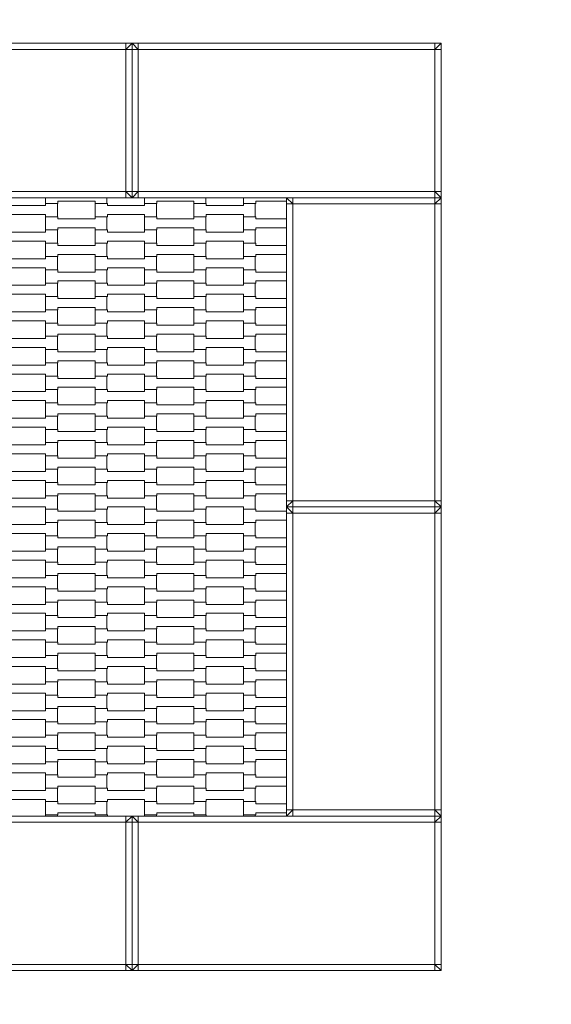
# Model space of a CAD drawing. Units: millimetres. Extents: x 60647 to 71147, y -7722 to 7128.
# Drawn here: x 66068 to 66928, y -804 to 788 of the extents above; entities that cross this region are included whole.
import ezdxf

# ---------------------------------------------------------------- set-up
doc = ezdxf.new("R2010")
doc.units = ezdxf.units.MM
doc.header["$MEASUREMENT"] = 0
doc.linetypes.add('Przerywana', pattern=[240, 120, -120])
for name, color, linetype in [('02-150x150', 7, 'Continuous'), ('InterSystem-drawing', 7, 'Continuous'), ('InterSystem-safety area', 7, 'Continuous')]:
    doc.layers.add(name, color=color, linetype=linetype)

msp = doc.modelspace()

# ---------------------------------------------------------------- linework, layer by layer
at = {"layer": '02-150x150', "color": 7, "linetype": 'Continuous', "lineweight": 13, "flags": 128}
for points in [[(66250, 750), (66240, 750), (65760, 750), (65750, 750)], [(66240, 750), (66240, 740)], [(66240, 740), (66250, 750)], [(66250, 500), (66250, 510), (66250, 740), (66250, 750)], [(66250, 500), (66250, 510), (66250, 740), (66250, 750)], [(66750, 750), (66740, 750), (66260, 750), (66250, 750)], [(66250, 750), (66260, 740)], [(66260, 750), (66260, 740)], [(66740, 750), (66740, 740)], [(66740, 740), (66750, 750)], [(66750, 500), (66750, 510), (66750, 740), (66750, 750)], [(66240, 740), (65760, 740)], [(66240, 510), (66240, 740)], [(66250, 740), (66240, 740)], [(66250, 740), (66260, 740)], [(66740, 740), (66260, 740)], [(66260, 740), (66260, 510)], [(66740, 510), (66740, 740)], [(66750, 740), (66740, 740)], [(66240, 510), (65760, 510)], [(66240, 500), (66240, 510)], [(66250, 500), (66240, 510)], [(66250, 510), (66240, 510)], [(66260, 510), (66250, 510)], [(66250, 500), (66260, 510)], [(66260, 500), (66260, 510)], [(66740, 510), (66260, 510)], [(66740, 500), (66740, 510)], [(66750, 500), (66740, 510)], [(66750, 510), (66740, 510)], [(66250, 500), (66240, 500), (65760, 500), (65750, 500)], [(66750, 500), (66740, 500), (66260, 500), (66250, 500)], [(66500, 500), (66500, 490), (66500, 10), (66500, 0)], [(66750, 500), (66740, 500), (66510, 500), (66500, 500)], [(66510, 490), (66500, 500)], [(66510, 500), (66510, 490)], [(66750, 500), (66740, 490)], [(66740, 500), (66740, 490)], [(66750, 500), (66750, 490), (66750, 10), (66750, 0)], [(66500, 490), (66510, 490)], [(66510, 490), (66510, 10)], [(66740, 490), (66510, 490)], [(66740, 490), (66740, 10)], [(66750, 490), (66740, 490)], [(66500, 0), (66510, 10)], [(66500, 10), (66510, 10)], [(66750, 0), (66740, 0), (66510, 0), (66500, 0)], [(66510, 0), (66510, 10)], [(66510, 10), (66740, 10)], [(66740, 10), (66740, 0)], [(66750, 10), (66740, 10)], [(66750, 0), (66740, 10)], [(66500, 0), (66500, -10), (66500, -490), (66500, -500)], [(66750, 0), (66740, 0), (66510, 0), (66500, 0)], [(66510, -10), (66500, 0)], [(66500, -10), (66510, -10)], [(66510, 0), (66510, -10)], [(66510, -10), (66510, -490)], [(66740, -10), (66510, -10)], [(66750, 0), (66740, -10)], [(66740, 0), (66740, -10)], [(66740, -10), (66740, -490)], [(66750, -10), (66740, -10)], [(66750, 0), (66750, -10), (66750, -490), (66750, -500)], [(66500, -500), (66510, -490)], [(66500, -490), (66510, -490)], [(66510, -500), (66510, -490)], [(66510, -490), (66740, -490)], [(66740, -490), (66740, -500)], [(66750, -490), (66740, -490)], [(66750, -500), (66740, -490)], [(66250, -500), (66240, -500), (65760, -500), (65750, -500)], [(66240, -500), (66240, -510)], [(66240, -510), (66250, -500)], [(66250, -750), (66250, -740), (66250, -510), (66250, -500)], [(66250, -750), (66250, -740), (66250, -510), (66250, -500)], [(66750, -500), (66740, -500), (66260, -500), (66250, -500)], [(66250, -500), (66260, -510)], [(66260, -500), (66260, -510)], [(66750, -500), (66740, -500), (66510, -500), (66500, -500)], [(66740, -500), (66740, -510)], [(66740, -510), (66750, -500)], [(66750, -750), (66750, -740), (66750, -510), (66750, -500)], [(66240, -510), (65760, -510)], [(66240, -740), (66240, -510)], [(66250, -510), (66240, -510)], [(66250, -510), (66260, -510)], [(66740, -510), (66260, -510)], [(66260, -510), (66260, -740)], [(66740, -740), (66740, -510)], [(66750, -510), (66740, -510)], [(66240, -740), (65760, -740)], [(66240, -750), (66240, -740)], [(66250, -750), (66240, -740)], [(66250, -740), (66240, -740)], [(66260, -740), (66250, -740)], [(66250, -750), (66260, -740)], [(66260, -750), (66260, -740)], [(66740, -740), (66260, -740)], [(66740, -750), (66740, -740)], [(66750, -750), (66740, -740)], [(66750, -740), (66740, -740)], [(66250, -750), (66240, -750), (65760, -750), (65750, -750)], [(66750, -750), (66740, -750), (66260, -750), (66250, -750)]]:
    msp.add_lwpolyline(points, dxfattribs=at)
at = {"layer": 'InterSystem-drawing', "color": 7, "linetype": 'Continuous', "lineweight": 13, "flags": 128}
for points in [[(66209.3, 500), (66209.3, 490.9), (66190, 490.9), (66190, 494.4), (66130, 494.4), (66130, 490.9), (66110, 490.9), (66110, 500)], [(66369.3, 500), (66369.3, 490.9), (66350, 490.9), (66350, 494.4), (66290, 494.4), (66290, 490.9), (66270, 490.9), (66270, 500)], [(66500, 494.4), (66450, 494.4), (66450, 490.9), (66430, 490.9), (66430, 500)], [(66500, 451.4), (66450, 451.4), (66450, 447.9), (66430, 447.9), (66430, 469.4), (66450, 469.4), (66450, 465.9), (66500, 465.9)], [(66500, 408.4), (66450, 408.4), (66450, 404.9), (66430, 404.9), (66430, 426.4), (66450, 426.4), (66450, 422.9), (66500, 422.9)], [(66500, 365.4), (66450, 365.4), (66450, 361.9), (66430, 361.9), (66430, 383.4), (66450, 383.4), (66450, 379.9), (66500, 379.9)], [(66500, 322.4), (66450, 322.4), (66450, 318.9), (66430, 318.9), (66430, 340.4), (66450, 340.4), (66450, 336.9), (66500, 336.9)], [(66500, 279.4), (66450, 279.4), (66450, 275.9), (66430, 275.9), (66430, 297.4), (66450, 297.4), (66450, 293.9), (66500, 293.9)], [(66500, 236.4), (66450, 236.4), (66450, 232.9), (66430, 232.9), (66430, 254.4), (66450, 254.4), (66450, 250.9), (66500, 250.9)], [(66500, 193.4), (66450, 193.4), (66450, 189.9), (66430, 189.9), (66430, 211.4), (66450, 211.4), (66450, 207.9), (66500, 207.9)], [(66500, 150.4), (66450, 150.4), (66450, 146.9), (66430, 146.9), (66430, 168.4), (66450, 168.4), (66450, 164.9), (66500, 164.9)], [(66500, 107.4), (66450, 107.4), (66450, 103.9), (66430, 103.9), (66430, 125.4), (66450, 125.4), (66450, 121.9), (66500, 121.9)], [(66500, 64.4), (66450, 64.4), (66450, 60.9), (66430, 60.9), (66430, 82.4), (66450, 82.4), (66450, 78.9), (66500, 78.9)], [(66500, 21.4), (66450, 21.4), (66450, 17.9), (66430, 17.9), (66430, 39.4), (66450, 39.4), (66450, 35.9), (66500, 35.9)], [(66500, -21.6), (66450, -21.6), (66450, -25.1), (66430, -25.1), (66430, -3.6), (66450, -3.6), (66450, -7.1), (66500, -7.1)], [(66500, -64.6), (66450, -64.6), (66450, -68.1), (66430, -68.1), (66430, -46.6), (66450, -46.6), (66450, -50.1), (66500, -50.1)], [(66500, -107.6), (66450, -107.6), (66450, -111.1), (66430, -111.1), (66430, -89.6), (66450, -89.6), (66450, -93.1), (66500, -93.1)], [(66500, -150.6), (66450, -150.6), (66450, -154.1), (66430, -154.1), (66430, -132.6), (66450, -132.6), (66450, -136.1), (66500, -136.1)], [(66500, -193.6), (66450, -193.6), (66450, -197.1), (66430, -197.1), (66430, -175.6), (66450, -175.6), (66450, -179.1), (66500, -179.1)], [(66500, -236.6), (66450, -236.6), (66450, -240.1), (66430, -240.1), (66430, -218.6), (66450, -218.6), (66450, -222.1), (66500, -222.1)], [(66500, -279.6), (66450, -279.6), (66450, -283.1), (66430, -283.1), (66430, -261.6), (66450, -261.6), (66450, -265.1), (66500, -265.1)], [(66500, -322.6), (66450, -322.6), (66450, -326.1), (66430, -326.1), (66430, -304.6), (66450, -304.6), (66450, -308.1), (66500, -308.1)], [(66500, -365.6), (66450, -365.6), (66450, -369.1), (66430, -369.1), (66430, -347.6), (66450, -347.6), (66450, -351.1), (66500, -351.1)], [(66500, -408.6), (66450, -408.6), (66450, -412.1), (66430, -412.1), (66430, -390.6), (66450, -390.6), (66450, -394.1), (66500, -394.1)], [(66500, -451.6), (66450, -451.6), (66450, -455.1), (66430, -455.1), (66430, -433.6), (66450, -433.6), (66450, -437.1), (66500, -437.1)], [(66500, -494.6), (66450, -494.6), (66450, -498.1), (66430, -498.1), (66430, -476.6), (66450, -476.6), (66450, -480.1), (66500, -480.1)], [(66110, -500), (66110, -498.1), (66129.3, -498.1), (66129.3, -500)], [(66190, -500), (66190, -498.1), (66210, -498.1), (66210, -500)], [(66270, -500), (66270, -498.1), (66289.3, -498.1), (66289.3, -500)], [(66350, -500), (66350, -498.1), (66370, -498.1), (66370, -500)], [(66430, -500), (66430, -498.1), (66449.3, -498.1), (66449.3, -500)]]:
    msp.add_lwpolyline(points, dxfattribs=at)
for points in [[(66030, 469.4), (66030, 490.9), (66050, 490.9), (66050, 487.4), (66110, 487.4), (66110, 490.9), (66129.3, 490.9), (66129.3, 469.4), (66110, 469.4), (66110, 472.9), (66050, 472.9), (66050, 469.4)], [(66190, 469.4), (66190, 490.9), (66210, 490.9), (66210, 487.4), (66270, 487.4), (66270, 490.9), (66289.3, 490.9), (66289.3, 469.4), (66270, 469.4), (66270, 472.9), (66210, 472.9), (66210, 469.4)], [(66350, 469.4), (66350, 490.9), (66370, 490.9), (66370, 487.4), (66430, 487.4), (66430, 490.9), (66449.3, 490.9), (66449.3, 469.4), (66430, 469.4), (66430, 472.9), (66370, 472.9), (66370, 469.4)], [(66110, 447.9), (66110, 469.4), (66130, 469.4), (66130, 465.9), (66190, 465.9), (66190, 469.4), (66209.3, 469.4), (66209.3, 447.9), (66190, 447.9), (66190, 451.4), (66130, 451.4), (66130, 447.9)], [(66270, 447.9), (66270, 469.4), (66290, 469.4), (66290, 465.9), (66350, 465.9), (66350, 469.4), (66369.3, 469.4), (66369.3, 447.9), (66350, 447.9), (66350, 451.4), (66290, 451.4), (66290, 447.9)], [(66030, 426.4), (66030, 447.9), (66050, 447.9), (66050, 444.4), (66110, 444.4), (66110, 447.9), (66129.3, 447.9), (66129.3, 426.4), (66110, 426.4), (66110, 429.9), (66050, 429.9), (66050, 426.4)], [(66190, 426.4), (66190, 447.9), (66210, 447.9), (66210, 444.4), (66270, 444.4), (66270, 447.9), (66289.3, 447.9), (66289.3, 426.4), (66270, 426.4), (66270, 429.9), (66210, 429.9), (66210, 426.4)], [(66350, 426.4), (66350, 447.9), (66370, 447.9), (66370, 444.4), (66430, 444.4), (66430, 447.9), (66449.3, 447.9), (66449.3, 426.4), (66430, 426.4), (66430, 429.9), (66370, 429.9), (66370, 426.4)], [(66110, 404.9), (66110, 426.4), (66130, 426.4), (66130, 422.9), (66190, 422.9), (66190, 426.4), (66209.3, 426.4), (66209.3, 404.9), (66190, 404.9), (66190, 408.4), (66130, 408.4), (66130, 404.9)], [(66270, 404.9), (66270, 426.4), (66290, 426.4), (66290, 422.9), (66350, 422.9), (66350, 426.4), (66369.3, 426.4), (66369.3, 404.9), (66350, 404.9), (66350, 408.4), (66290, 408.4), (66290, 404.9)], [(66030, 383.4), (66030, 404.9), (66050, 404.9), (66050, 401.4), (66110, 401.4), (66110, 404.9), (66129.3, 404.9), (66129.3, 383.4), (66110, 383.4), (66110, 386.9), (66050, 386.9), (66050, 383.4)], [(66190, 383.4), (66190, 404.9), (66210, 404.9), (66210, 401.4), (66270, 401.4), (66270, 404.9), (66289.3, 404.9), (66289.3, 383.4), (66270, 383.4), (66270, 386.9), (66210, 386.9), (66210, 383.4)], [(66350, 383.4), (66350, 404.9), (66370, 404.9), (66370, 401.4), (66430, 401.4), (66430, 404.9), (66449.3, 404.9), (66449.3, 383.4), (66430, 383.4), (66430, 386.9), (66370, 386.9), (66370, 383.4)], [(66110, 361.9), (66110, 383.4), (66130, 383.4), (66130, 379.9), (66190, 379.9), (66190, 383.4), (66209.3, 383.4), (66209.3, 361.9), (66190, 361.9), (66190, 365.4), (66130, 365.4), (66130, 361.9)], [(66270, 361.9), (66270, 383.4), (66290, 383.4), (66290, 379.9), (66350, 379.9), (66350, 383.4), (66369.3, 383.4), (66369.3, 361.9), (66350, 361.9), (66350, 365.4), (66290, 365.4), (66290, 361.9)], [(66030, 340.4), (66030, 361.9), (66050, 361.9), (66050, 358.4), (66110, 358.4), (66110, 361.9), (66129.3, 361.9), (66129.3, 340.4), (66110, 340.4), (66110, 343.9), (66050, 343.9), (66050, 340.4)], [(66190, 340.4), (66190, 361.9), (66210, 361.9), (66210, 358.4), (66270, 358.4), (66270, 361.9), (66289.3, 361.9), (66289.3, 340.4), (66270, 340.4), (66270, 343.9), (66210, 343.9), (66210, 340.4)], [(66350, 340.4), (66350, 361.9), (66370, 361.9), (66370, 358.4), (66430, 358.4), (66430, 361.9), (66449.3, 361.9), (66449.3, 340.4), (66430, 340.4), (66430, 343.9), (66370, 343.9), (66370, 340.4)], [(66110, 318.9), (66110, 340.4), (66130, 340.4), (66130, 336.9), (66190, 336.9), (66190, 340.4), (66209.3, 340.4), (66209.3, 318.9), (66190, 318.9), (66190, 322.4), (66130, 322.4), (66130, 318.9)], [(66270, 318.9), (66270, 340.4), (66290, 340.4), (66290, 336.9), (66350, 336.9), (66350, 340.4), (66369.3, 340.4), (66369.3, 318.9), (66350, 318.9), (66350, 322.4), (66290, 322.4), (66290, 318.9)], [(66030, 297.4), (66030, 318.9), (66050, 318.9), (66050, 315.4), (66110, 315.4), (66110, 318.9), (66129.3, 318.9), (66129.3, 297.4), (66110, 297.4), (66110, 300.9), (66050, 300.9), (66050, 297.4)], [(66190, 297.4), (66190, 318.9), (66210, 318.9), (66210, 315.4), (66270, 315.4), (66270, 318.9), (66289.3, 318.9), (66289.3, 297.4), (66270, 297.4), (66270, 300.9), (66210, 300.9), (66210, 297.4)], [(66350, 297.4), (66350, 318.9), (66370, 318.9), (66370, 315.4), (66430, 315.4), (66430, 318.9), (66449.3, 318.9), (66449.3, 297.4), (66430, 297.4), (66430, 300.9), (66370, 300.9), (66370, 297.4)], [(66110, 275.9), (66110, 297.4), (66130, 297.4), (66130, 293.9), (66190, 293.9), (66190, 297.4), (66209.3, 297.4), (66209.3, 275.9), (66190, 275.9), (66190, 279.4), (66130, 279.4), (66130, 275.9)], [(66270, 275.9), (66270, 297.4), (66290, 297.4), (66290, 293.9), (66350, 293.9), (66350, 297.4), (66369.3, 297.4), (66369.3, 275.9), (66350, 275.9), (66350, 279.4), (66290, 279.4), (66290, 275.9)], [(66030, 254.4), (66030, 275.9), (66050, 275.9), (66050, 272.4), (66110, 272.4), (66110, 275.9), (66129.3, 275.9), (66129.3, 254.4), (66110, 254.4), (66110, 257.9), (66050, 257.9), (66050, 254.4)], [(66190, 254.4), (66190, 275.9), (66210, 275.9), (66210, 272.4), (66270, 272.4), (66270, 275.9), (66289.3, 275.9), (66289.3, 254.4), (66270, 254.4), (66270, 257.9), (66210, 257.9), (66210, 254.4)], [(66350, 254.4), (66350, 275.9), (66370, 275.9), (66370, 272.4), (66430, 272.4), (66430, 275.9), (66449.3, 275.9), (66449.3, 254.4), (66430, 254.4), (66430, 257.9), (66370, 257.9), (66370, 254.4)], [(66110, 232.9), (66110, 254.4), (66130, 254.4), (66130, 250.9), (66190, 250.9), (66190, 254.4), (66209.3, 254.4), (66209.3, 232.9), (66190, 232.9), (66190, 236.4), (66130, 236.4), (66130, 232.9)], [(66270, 232.9), (66270, 254.4), (66290, 254.4), (66290, 250.9), (66350, 250.9), (66350, 254.4), (66369.3, 254.4), (66369.3, 232.9), (66350, 232.9), (66350, 236.4), (66290, 236.4), (66290, 232.9)], [(66030, 211.4), (66030, 232.9), (66050, 232.9), (66050, 229.4), (66110, 229.4), (66110, 232.9), (66129.3, 232.9), (66129.3, 211.4), (66110, 211.4), (66110, 214.9), (66050, 214.9), (66050, 211.4)], [(66190, 211.4), (66190, 232.9), (66210, 232.9), (66210, 229.4), (66270, 229.4), (66270, 232.9), (66289.3, 232.9), (66289.3, 211.4), (66270, 211.4), (66270, 214.9), (66210, 214.9), (66210, 211.4)], [(66350, 211.4), (66350, 232.9), (66370, 232.9), (66370, 229.4), (66430, 229.4), (66430, 232.9), (66449.3, 232.9), (66449.3, 211.4), (66430, 211.4), (66430, 214.9), (66370, 214.9), (66370, 211.4)], [(66110, 189.9), (66110, 211.4), (66130, 211.4), (66130, 207.9), (66190, 207.9), (66190, 211.4), (66209.3, 211.4), (66209.3, 189.9), (66190, 189.9), (66190, 193.4), (66130, 193.4), (66130, 189.9)], [(66270, 189.9), (66270, 211.4), (66290, 211.4), (66290, 207.9), (66350, 207.9), (66350, 211.4), (66369.3, 211.4), (66369.3, 189.9), (66350, 189.9), (66350, 193.4), (66290, 193.4), (66290, 189.9)], [(66030, 168.4), (66030, 189.9), (66050, 189.9), (66050, 186.4), (66110, 186.4), (66110, 189.9), (66129.3, 189.9), (66129.3, 168.4), (66110, 168.4), (66110, 171.9), (66050, 171.9), (66050, 168.4)], [(66190, 168.4), (66190, 189.9), (66210, 189.9), (66210, 186.4), (66270, 186.4), (66270, 189.9), (66289.3, 189.9), (66289.3, 168.4), (66270, 168.4), (66270, 171.9), (66210, 171.9), (66210, 168.4)], [(66350, 168.4), (66350, 189.9), (66370, 189.9), (66370, 186.4), (66430, 186.4), (66430, 189.9), (66449.3, 189.9), (66449.3, 168.4), (66430, 168.4), (66430, 171.9), (66370, 171.9), (66370, 168.4)], [(66110, 146.9), (66110, 168.4), (66130, 168.4), (66130, 164.9), (66190, 164.9), (66190, 168.4), (66209.3, 168.4), (66209.3, 146.9), (66190, 146.9), (66190, 150.4), (66130, 150.4), (66130, 146.9)], [(66270, 146.9), (66270, 168.4), (66290, 168.4), (66290, 164.9), (66350, 164.9), (66350, 168.4), (66369.3, 168.4), (66369.3, 146.9), (66350, 146.9), (66350, 150.4), (66290, 150.4), (66290, 146.9)], [(66030, 125.4), (66030, 146.9), (66050, 146.9), (66050, 143.4), (66110, 143.4), (66110, 146.9), (66129.3, 146.9), (66129.3, 125.4), (66110, 125.4), (66110, 128.9), (66050, 128.9), (66050, 125.4)], [(66190, 125.4), (66190, 146.9), (66210, 146.9), (66210, 143.4), (66270, 143.4), (66270, 146.9), (66289.3, 146.9), (66289.3, 125.4), (66270, 125.4), (66270, 128.9), (66210, 128.9), (66210, 125.4)], [(66350, 125.4), (66350, 146.9), (66370, 146.9), (66370, 143.4), (66430, 143.4), (66430, 146.9), (66449.3, 146.9), (66449.3, 125.4), (66430, 125.4), (66430, 128.9), (66370, 128.9), (66370, 125.4)], [(66110, 103.9), (66110, 125.4), (66130, 125.4), (66130, 121.9), (66190, 121.9), (66190, 125.4), (66209.3, 125.4), (66209.3, 103.9), (66190, 103.9), (66190, 107.4), (66130, 107.4), (66130, 103.9)], [(66270, 103.9), (66270, 125.4), (66290, 125.4), (66290, 121.9), (66350, 121.9), (66350, 125.4), (66369.3, 125.4), (66369.3, 103.9), (66350, 103.9), (66350, 107.4), (66290, 107.4), (66290, 103.9)], [(66030, 82.4), (66030, 103.9), (66050, 103.9), (66050, 100.4), (66110, 100.4), (66110, 103.9), (66129.3, 103.9), (66129.3, 82.4), (66110, 82.4), (66110, 85.9), (66050, 85.9), (66050, 82.4)], [(66190, 82.4), (66190, 103.9), (66210, 103.9), (66210, 100.4), (66270, 100.4), (66270, 103.9), (66289.3, 103.9), (66289.3, 82.4), (66270, 82.4), (66270, 85.9), (66210, 85.9), (66210, 82.4)], [(66350, 82.4), (66350, 103.9), (66370, 103.9), (66370, 100.4), (66430, 100.4), (66430, 103.9), (66449.3, 103.9), (66449.3, 82.4), (66430, 82.4), (66430, 85.9), (66370, 85.9), (66370, 82.4)], [(66110, 60.9), (66110, 82.4), (66130, 82.4), (66130, 78.9), (66190, 78.9), (66190, 82.4), (66209.3, 82.4), (66209.3, 60.9), (66190, 60.9), (66190, 64.4), (66130, 64.4), (66130, 60.9)], [(66270, 60.9), (66270, 82.4), (66290, 82.4), (66290, 78.9), (66350, 78.9), (66350, 82.4), (66369.3, 82.4), (66369.3, 60.9), (66350, 60.9), (66350, 64.4), (66290, 64.4), (66290, 60.9)], [(66030, 39.4), (66030, 60.9), (66050, 60.9), (66050, 57.4), (66110, 57.4), (66110, 60.9), (66129.3, 60.9), (66129.3, 39.4), (66110, 39.4), (66110, 42.9), (66050, 42.9), (66050, 39.4)], [(66190, 39.4), (66190, 60.9), (66210, 60.9), (66210, 57.4), (66270, 57.4), (66270, 60.9), (66289.3, 60.9), (66289.3, 39.4), (66270, 39.4), (66270, 42.9), (66210, 42.9), (66210, 39.4)], [(66350, 39.4), (66350, 60.9), (66370, 60.9), (66370, 57.4), (66430, 57.4), (66430, 60.9), (66449.3, 60.9), (66449.3, 39.4), (66430, 39.4), (66430, 42.9), (66370, 42.9), (66370, 39.4)], [(66110, 17.9), (66110, 39.4), (66130, 39.4), (66130, 35.9), (66190, 35.9), (66190, 39.4), (66209.3, 39.4), (66209.3, 17.9), (66190, 17.9), (66190, 21.4), (66130, 21.4), (66130, 17.9)], [(66270, 17.9), (66270, 39.4), (66290, 39.4), (66290, 35.9), (66350, 35.9), (66350, 39.4), (66369.3, 39.4), (66369.3, 17.9), (66350, 17.9), (66350, 21.4), (66290, 21.4), (66290, 17.9)], [(66030, -3.6), (66030, 17.9), (66050, 17.9), (66050, 14.4), (66110, 14.4), (66110, 17.9), (66129.3, 17.9), (66129.3, -3.6), (66110, -3.6), (66110, -0.1), (66050, -0.1), (66050, -3.6)], [(66190, -3.6), (66190, 17.9), (66210, 17.9), (66210, 14.4), (66270, 14.4), (66270, 17.9), (66289.3, 17.9), (66289.3, -3.6), (66270, -3.6), (66270, -0.1), (66210, -0.1), (66210, -3.6)], [(66350, -3.6), (66350, 17.9), (66370, 17.9), (66370, 14.4), (66430, 14.4), (66430, 17.9), (66449.3, 17.9), (66449.3, -3.6), (66430, -3.6), (66430, -0.1), (66370, -0.1), (66370, -3.6)], [(66110, -25.1), (66110, -3.6), (66130, -3.6), (66130, -7.1), (66190, -7.1), (66190, -3.6), (66209.3, -3.6), (66209.3, -25.1), (66190, -25.1), (66190, -21.6), (66130, -21.6), (66130, -25.1)], [(66270, -25.1), (66270, -3.6), (66290, -3.6), (66290, -7.1), (66350, -7.1), (66350, -3.6), (66369.3, -3.6), (66369.3, -25.1), (66350, -25.1), (66350, -21.6), (66290, -21.6), (66290, -25.1)], [(66030, -46.6), (66030, -25.1), (66050, -25.1), (66050, -28.6), (66110, -28.6), (66110, -25.1), (66129.3, -25.1), (66129.3, -46.6), (66110, -46.6), (66110, -43.1), (66050, -43.1), (66050, -46.6)], [(66190, -46.6), (66190, -25.1), (66210, -25.1), (66210, -28.6), (66270, -28.6), (66270, -25.1), (66289.3, -25.1), (66289.3, -46.6), (66270, -46.6), (66270, -43.1), (66210, -43.1), (66210, -46.6)], [(66350, -46.6), (66350, -25.1), (66370, -25.1), (66370, -28.6), (66430, -28.6), (66430, -25.1), (66449.3, -25.1), (66449.3, -46.6), (66430, -46.6), (66430, -43.1), (66370, -43.1), (66370, -46.6)], [(66110, -68.1), (66110, -46.6), (66130, -46.6), (66130, -50.1), (66190, -50.1), (66190, -46.6), (66209.3, -46.6), (66209.3, -68.1), (66190, -68.1), (66190, -64.6), (66130, -64.6), (66130, -68.1)], [(66270, -68.1), (66270, -46.6), (66290, -46.6), (66290, -50.1), (66350, -50.1), (66350, -46.6), (66369.3, -46.6), (66369.3, -68.1), (66350, -68.1), (66350, -64.6), (66290, -64.6), (66290, -68.1)], [(66030, -89.6), (66030, -68.1), (66050, -68.1), (66050, -71.6), (66110, -71.6), (66110, -68.1), (66129.3, -68.1), (66129.3, -89.6), (66110, -89.6), (66110, -86.1), (66050, -86.1), (66050, -89.6)], [(66190, -89.6), (66190, -68.1), (66210, -68.1), (66210, -71.6), (66270, -71.6), (66270, -68.1), (66289.3, -68.1), (66289.3, -89.6), (66270, -89.6), (66270, -86.1), (66210, -86.1), (66210, -89.6)], [(66350, -89.6), (66350, -68.1), (66370, -68.1), (66370, -71.6), (66430, -71.6), (66430, -68.1), (66449.3, -68.1), (66449.3, -89.6), (66430, -89.6), (66430, -86.1), (66370, -86.1), (66370, -89.6)], [(66110, -111.1), (66110, -89.6), (66130, -89.6), (66130, -93.1), (66190, -93.1), (66190, -89.6), (66209.3, -89.6), (66209.3, -111.1), (66190, -111.1), (66190, -107.6), (66130, -107.6), (66130, -111.1)], [(66270, -111.1), (66270, -89.6), (66290, -89.6), (66290, -93.1), (66350, -93.1), (66350, -89.6), (66369.3, -89.6), (66369.3, -111.1), (66350, -111.1), (66350, -107.6), (66290, -107.6), (66290, -111.1)], [(66030, -132.6), (66030, -111.1), (66050, -111.1), (66050, -114.6), (66110, -114.6), (66110, -111.1), (66129.3, -111.1), (66129.3, -132.6), (66110, -132.6), (66110, -129.1), (66050, -129.1), (66050, -132.6)], [(66190, -132.6), (66190, -111.1), (66210, -111.1), (66210, -114.6), (66270, -114.6), (66270, -111.1), (66289.3, -111.1), (66289.3, -132.6), (66270, -132.6), (66270, -129.1), (66210, -129.1), (66210, -132.6)], [(66350, -132.6), (66350, -111.1), (66370, -111.1), (66370, -114.6), (66430, -114.6), (66430, -111.1), (66449.3, -111.1), (66449.3, -132.6), (66430, -132.6), (66430, -129.1), (66370, -129.1), (66370, -132.6)], [(66110, -154.1), (66110, -132.6), (66130, -132.6), (66130, -136.1), (66190, -136.1), (66190, -132.6), (66209.3, -132.6), (66209.3, -154.1), (66190, -154.1), (66190, -150.6), (66130, -150.6), (66130, -154.1)], [(66270, -154.1), (66270, -132.6), (66290, -132.6), (66290, -136.1), (66350, -136.1), (66350, -132.6), (66369.3, -132.6), (66369.3, -154.1), (66350, -154.1), (66350, -150.6), (66290, -150.6), (66290, -154.1)], [(66030, -175.6), (66030, -154.1), (66050, -154.1), (66050, -157.6), (66110, -157.6), (66110, -154.1), (66129.3, -154.1), (66129.3, -175.6), (66110, -175.6), (66110, -172.1), (66050, -172.1), (66050, -175.6)], [(66190, -175.6), (66190, -154.1), (66210, -154.1), (66210, -157.6), (66270, -157.6), (66270, -154.1), (66289.3, -154.1), (66289.3, -175.6), (66270, -175.6), (66270, -172.1), (66210, -172.1), (66210, -175.6)], [(66350, -175.6), (66350, -154.1), (66370, -154.1), (66370, -157.6), (66430, -157.6), (66430, -154.1), (66449.3, -154.1), (66449.3, -175.6), (66430, -175.6), (66430, -172.1), (66370, -172.1), (66370, -175.6)], [(66110, -197.1), (66110, -175.6), (66130, -175.6), (66130, -179.1), (66190, -179.1), (66190, -175.6), (66209.3, -175.6), (66209.3, -197.1), (66190, -197.1), (66190, -193.6), (66130, -193.6), (66130, -197.1)], [(66270, -197.1), (66270, -175.6), (66290, -175.6), (66290, -179.1), (66350, -179.1), (66350, -175.6), (66369.3, -175.6), (66369.3, -197.1), (66350, -197.1), (66350, -193.6), (66290, -193.6), (66290, -197.1)], [(66030, -218.6), (66030, -197.1), (66050, -197.1), (66050, -200.6), (66110, -200.6), (66110, -197.1), (66129.3, -197.1), (66129.3, -218.6), (66110, -218.6), (66110, -215.1), (66050, -215.1), (66050, -218.6)], [(66190, -218.6), (66190, -197.1), (66210, -197.1), (66210, -200.6), (66270, -200.6), (66270, -197.1), (66289.3, -197.1), (66289.3, -218.6), (66270, -218.6), (66270, -215.1), (66210, -215.1), (66210, -218.6)], [(66350, -218.6), (66350, -197.1), (66370, -197.1), (66370, -200.6), (66430, -200.6), (66430, -197.1), (66449.3, -197.1), (66449.3, -218.6), (66430, -218.6), (66430, -215.1), (66370, -215.1), (66370, -218.6)], [(66110, -240.1), (66110, -218.6), (66130, -218.6), (66130, -222.1), (66190, -222.1), (66190, -218.6), (66209.3, -218.6), (66209.3, -240.1), (66190, -240.1), (66190, -236.6), (66130, -236.6), (66130, -240.1)], [(66270, -240.1), (66270, -218.6), (66290, -218.6), (66290, -222.1), (66350, -222.1), (66350, -218.6), (66369.3, -218.6), (66369.3, -240.1), (66350, -240.1), (66350, -236.6), (66290, -236.6), (66290, -240.1)], [(66030, -261.6), (66030, -240.1), (66050, -240.1), (66050, -243.6), (66110, -243.6), (66110, -240.1), (66129.3, -240.1), (66129.3, -261.6), (66110, -261.6), (66110, -258.1), (66050, -258.1), (66050, -261.6)], [(66190, -261.6), (66190, -240.1), (66210, -240.1), (66210, -243.6), (66270, -243.6), (66270, -240.1), (66289.3, -240.1), (66289.3, -261.6), (66270, -261.6), (66270, -258.1), (66210, -258.1), (66210, -261.6)], [(66350, -261.6), (66350, -240.1), (66370, -240.1), (66370, -243.6), (66430, -243.6), (66430, -240.1), (66449.3, -240.1), (66449.3, -261.6), (66430, -261.6), (66430, -258.1), (66370, -258.1), (66370, -261.6)], [(66110, -283.1), (66110, -261.6), (66130, -261.6), (66130, -265.1), (66190, -265.1), (66190, -261.6), (66209.3, -261.6), (66209.3, -283.1), (66190, -283.1), (66190, -279.6), (66130, -279.6), (66130, -283.1)], [(66270, -283.1), (66270, -261.6), (66290, -261.6), (66290, -265.1), (66350, -265.1), (66350, -261.6), (66369.3, -261.6), (66369.3, -283.1), (66350, -283.1), (66350, -279.6), (66290, -279.6), (66290, -283.1)], [(66030, -304.6), (66030, -283.1), (66050, -283.1), (66050, -286.6), (66110, -286.6), (66110, -283.1), (66129.3, -283.1), (66129.3, -304.6), (66110, -304.6), (66110, -301.1), (66050, -301.1), (66050, -304.6)], [(66190, -304.6), (66190, -283.1), (66210, -283.1), (66210, -286.6), (66270, -286.6), (66270, -283.1), (66289.3, -283.1), (66289.3, -304.6), (66270, -304.6), (66270, -301.1), (66210, -301.1), (66210, -304.6)], [(66350, -304.6), (66350, -283.1), (66370, -283.1), (66370, -286.6), (66430, -286.6), (66430, -283.1), (66449.3, -283.1), (66449.3, -304.6), (66430, -304.6), (66430, -301.1), (66370, -301.1), (66370, -304.6)], [(66110, -326.1), (66110, -304.6), (66130, -304.6), (66130, -308.1), (66190, -308.1), (66190, -304.6), (66209.3, -304.6), (66209.3, -326.1), (66190, -326.1), (66190, -322.6), (66130, -322.6), (66130, -326.1)], [(66270, -326.1), (66270, -304.6), (66290, -304.6), (66290, -308.1), (66350, -308.1), (66350, -304.6), (66369.3, -304.6), (66369.3, -326.1), (66350, -326.1), (66350, -322.6), (66290, -322.6), (66290, -326.1)], [(66030, -347.6), (66030, -326.1), (66050, -326.1), (66050, -329.6), (66110, -329.6), (66110, -326.1), (66129.3, -326.1), (66129.3, -347.6), (66110, -347.6), (66110, -344.1), (66050, -344.1), (66050, -347.6)], [(66190, -347.6), (66190, -326.1), (66210, -326.1), (66210, -329.6), (66270, -329.6), (66270, -326.1), (66289.3, -326.1), (66289.3, -347.6), (66270, -347.6), (66270, -344.1), (66210, -344.1), (66210, -347.6)], [(66350, -347.6), (66350, -326.1), (66370, -326.1), (66370, -329.6), (66430, -329.6), (66430, -326.1), (66449.3, -326.1), (66449.3, -347.6), (66430, -347.6), (66430, -344.1), (66370, -344.1), (66370, -347.6)], [(66110, -369.1), (66110, -347.6), (66130, -347.6), (66130, -351.1), (66190, -351.1), (66190, -347.6), (66209.3, -347.6), (66209.3, -369.1), (66190, -369.1), (66190, -365.6), (66130, -365.6), (66130, -369.1)], [(66270, -369.1), (66270, -347.6), (66290, -347.6), (66290, -351.1), (66350, -351.1), (66350, -347.6), (66369.3, -347.6), (66369.3, -369.1), (66350, -369.1), (66350, -365.6), (66290, -365.6), (66290, -369.1)], [(66030, -390.6), (66030, -369.1), (66050, -369.1), (66050, -372.6), (66110, -372.6), (66110, -369.1), (66129.3, -369.1), (66129.3, -390.6), (66110, -390.6), (66110, -387.1), (66050, -387.1), (66050, -390.6)], [(66190, -390.6), (66190, -369.1), (66210, -369.1), (66210, -372.6), (66270, -372.6), (66270, -369.1), (66289.3, -369.1), (66289.3, -390.6), (66270, -390.6), (66270, -387.1), (66210, -387.1), (66210, -390.6)], [(66350, -390.6), (66350, -369.1), (66370, -369.1), (66370, -372.6), (66430, -372.6), (66430, -369.1), (66449.3, -369.1), (66449.3, -390.6), (66430, -390.6), (66430, -387.1), (66370, -387.1), (66370, -390.6)], [(66110, -412.1), (66110, -390.6), (66130, -390.6), (66130, -394.1), (66190, -394.1), (66190, -390.6), (66209.3, -390.6), (66209.3, -412.1), (66190, -412.1), (66190, -408.6), (66130, -408.6), (66130, -412.1)], [(66270, -412.1), (66270, -390.6), (66290, -390.6), (66290, -394.1), (66350, -394.1), (66350, -390.6), (66369.3, -390.6), (66369.3, -412.1), (66350, -412.1), (66350, -408.6), (66290, -408.6), (66290, -412.1)], [(66030, -433.6), (66030, -412.1), (66050, -412.1), (66050, -415.6), (66110, -415.6), (66110, -412.1), (66129.3, -412.1), (66129.3, -433.6), (66110, -433.6), (66110, -430.1), (66050, -430.1), (66050, -433.6)], [(66190, -433.6), (66190, -412.1), (66210, -412.1), (66210, -415.6), (66270, -415.6), (66270, -412.1), (66289.3, -412.1), (66289.3, -433.6), (66270, -433.6), (66270, -430.1), (66210, -430.1), (66210, -433.6)], [(66350, -433.6), (66350, -412.1), (66370, -412.1), (66370, -415.6), (66430, -415.6), (66430, -412.1), (66449.3, -412.1), (66449.3, -433.6), (66430, -433.6), (66430, -430.1), (66370, -430.1), (66370, -433.6)], [(66110, -455.1), (66110, -433.6), (66130, -433.6), (66130, -437.1), (66190, -437.1), (66190, -433.6), (66209.3, -433.6), (66209.3, -455.1), (66190, -455.1), (66190, -451.6), (66130, -451.6), (66130, -455.1)], [(66270, -455.1), (66270, -433.6), (66290, -433.6), (66290, -437.1), (66350, -437.1), (66350, -433.6), (66369.3, -433.6), (66369.3, -455.1), (66350, -455.1), (66350, -451.6), (66290, -451.6), (66290, -455.1)], [(66030, -476.6), (66030, -455.1), (66050, -455.1), (66050, -458.6), (66110, -458.6), (66110, -455.1), (66129.3, -455.1), (66129.3, -476.6), (66110, -476.6), (66110, -473.1), (66050, -473.1), (66050, -476.6)], [(66190, -476.6), (66190, -455.1), (66210, -455.1), (66210, -458.6), (66270, -458.6), (66270, -455.1), (66289.3, -455.1), (66289.3, -476.6), (66270, -476.6), (66270, -473.1), (66210, -473.1), (66210, -476.6)], [(66350, -476.6), (66350, -455.1), (66370, -455.1), (66370, -458.6), (66430, -458.6), (66430, -455.1), (66449.3, -455.1), (66449.3, -476.6), (66430, -476.6), (66430, -473.1), (66370, -473.1), (66370, -476.6)], [(66110, -498.1), (66110, -476.6), (66130, -476.6), (66130, -480.1), (66190, -480.1), (66190, -476.6), (66209.3, -476.6), (66209.3, -498.1), (66190, -498.1), (66190, -494.6), (66130, -494.6), (66130, -498.1)], [(66270, -498.1), (66270, -476.6), (66290, -476.6), (66290, -480.1), (66350, -480.1), (66350, -476.6), (66369.3, -476.6), (66369.3, -498.1), (66350, -498.1), (66350, -494.6), (66290, -494.6), (66290, -498.1)]]:
    msp.add_lwpolyline(points, close=True, dxfattribs=at)
at = {"layer": 'InterSystem-safety area', "color": 7, "linetype": 'Przerywana', "lineweight": 13, "flags": 128}
msp.add_lwpolyline([(65864.2, 2000, 1.327756), (64000, 126.4), (64000, -126.4, 1.327756), (65864.2, -2000), (66135.7, -2000, 1.327756), (68000, -126.4), (68000, 126.4, 1.327756), (66135.7, 2000)], format="xyb", close=True, dxfattribs=at)

doc.saveas('drawing.dxf')
